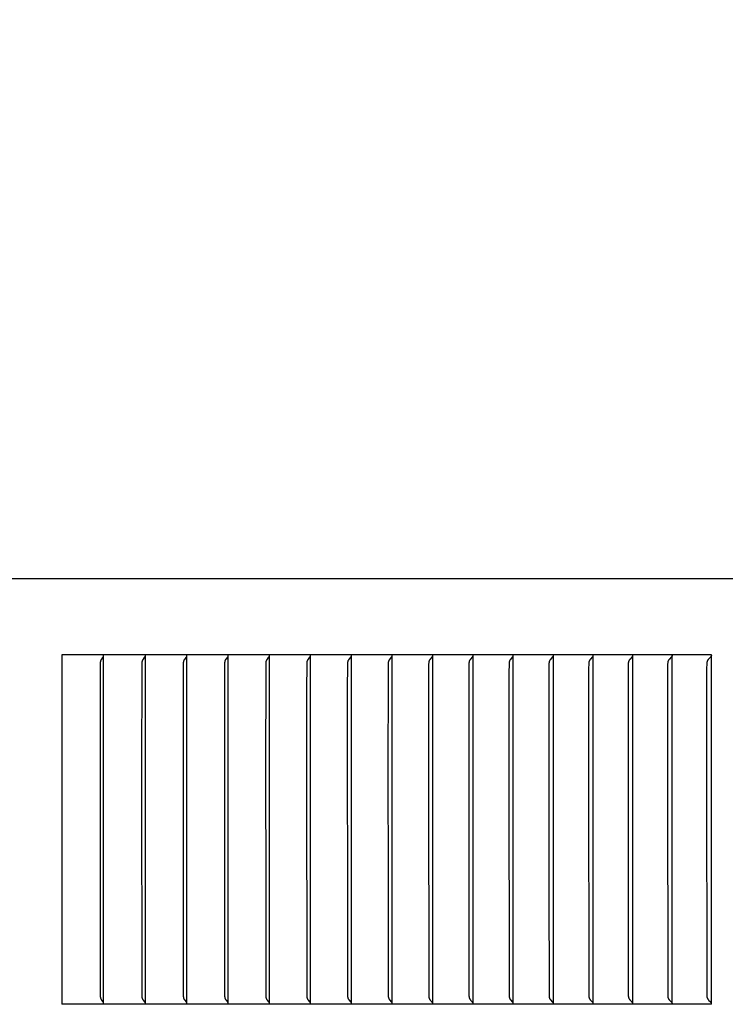
# Model space of a CAD drawing. Units: inches. Extents: x -14.1 to 31.8, y -5.2 to 41.2.
# Drawn here: x 12.3 to 14.3, y 6 to 8.8 of the extents above; entities that cross this region are included whole.
import ezdxf

# ---------------------------------------------------------------- set-up
doc = ezdxf.new("R2010")
doc.units = ezdxf.units.IN
doc.header["$MEASUREMENT"] = 0
doc.layers.add('Dimension (ANSI)', color=5, linetype='Continuous', lineweight=25)
doc.layers.add('PV', color=250, linetype='Continuous')
doc.styles.add('Arial', font='arial.ttf')
doc.dimstyles.new('Dimensions', dxfattribs={"dimtxt": 0.089844, "dimasz": 0.125, "dimexe": 0.0625, "dimexo": 0.125, "dimgap": 0.09, "dimtad": 0, "dimtih": 1, "dimtoh": 1, "dimzin": 0, "dimdsep": 46, "dimlunit": 5, "dimtxsty": 'Arial', "dimcen": 0, "dimadec": 0, "dimazin": 0, "dimtfac": 1, "dimtofl": 0, "dimtmove": 0, "dimatfit": 3, "dimfxl": 1, "dimfrac": 2, "dimtolj": 1, "dimtzin": 0, "dimarcsym": 0})

# ---------------------------------------------------------------- blocks, each defined once
blk = doc.blocks.new('*D3')
at = {"layer": 'Defpoints', "color": 0, "transparency": 16777216}
for p in [(-10.3717, 15.4458), (23.6283, 7.2168), (-10.3717, 6.9043)]:
    blk.add_point(p, dxfattribs=at)
at = {"layer": 'Dimension (ANSI)', "color": 0, "lineweight": -2, "transparency": 16777216}
for p, q in [((-10.3717, 7.4043), (-10.3717, 15.6958)), ((23.6283, 7.7168), (23.6283, 15.6958)), ((-9.8717, 15.4458), (3.097, 15.4458)), ((23.1283, 15.4458), (10.1595, 15.4458))]:
    blk.add_line(p, q, dxfattribs=at)
at = {"layer": 'Dimension (ANSI)', "color": 0, "transparency": 16777216}
for points in [[(-9.8717, 15.5291), (-9.8717, 15.3625), (-10.3717, 15.4458)], [(23.1283, 15.5291), (23.1283, 15.3625), (23.6283, 15.4458)]]:
    blk.add_solid(points, dxfattribs=at)
at = {"layer": 'Dimension (ANSI)', "color": 0, "transparency": 16777216, "insert": (6.6283, 15.4458), "char_height": 0.359375, "attachment_point": 5, "style": 'Arial'}
blk.add_mtext('\\A1;Head Width = 34" [86.36 cm]', dxfattribs=at)

msp = doc.modelspace()

# ---------------------------------------------------------------- linework, layer by layer
at = {"layer": 'PV'}
for points in [[(23.6283, 7.2168), (6.6286, 7.2168)], [(14.2637, 7.0026), (12.4313, 7.0026)], [(12.4313, 7.0026), (12.4313, 6.0168)], [(12.5493, 6.9964), (12.5493, 7.0026)], [(12.6669, 7.0026), (12.6669, 6.9964)], [(12.784, 6.9964), (12.784, 7.0026)], [(12.9008, 6.9964), (12.9008, 7.0026)], [(13.017, 6.9964), (13.017, 7.0026)], [(13.1329, 6.9964), (13.1329, 7.0026)], [(13.2482, 6.9964), (13.2482, 7.0026)], [(13.3631, 6.9964), (13.3631, 7.0026)], [(13.4775, 6.9964), (13.4775, 7.0026)], [(13.5914, 6.9964), (13.5914, 7.0026)], [(13.7048, 6.9964), (13.7048, 7.0026)], [(13.8177, 6.9964), (13.8177, 7.0026)], [(13.93, 6.9964), (13.93, 7.0026)], [(14.0418, 6.9964), (14.0418, 7.0026)], [(14.1528, 7.0005), (14.1527, 7.0002), (14.1527, 7), (14.1526, 6.9997), (14.1525, 6.9995), (14.1524, 6.9992), (14.1523, 6.999), (14.1522, 6.9988), (14.1521, 6.9985)], [(14.153, 6.9964), (14.153, 7.0026)], [(14.2635, 7.0005), (14.2634, 7.0002), (14.2633, 7), (14.2632, 6.9997), (14.2632, 6.9995), (14.2631, 6.9992), (14.263, 6.999), (14.2629, 6.9988), (14.2628, 6.9985)], [(14.2637, 6.0168), (14.2637, 7.0026)], [(12.5479, 6.9971), (12.5478, 6.9968), (12.5476, 6.9965), (12.5472, 6.9958), (12.5468, 6.9952), (12.5464, 6.9946), (12.5436, 6.9907), (12.5432, 6.99), (12.5427, 6.9894), (12.5423, 6.9887), (12.5421, 6.9884), (12.5419, 6.988), (12.5418, 6.9877), (12.5416, 6.9874), (12.5414, 6.987), (12.5413, 6.9867), (12.5412, 6.9864), (12.5411, 6.9861), (12.541, 6.9858), (12.5409, 6.9855), (12.5408, 6.9853), (12.5407, 6.985), (12.5406, 6.9847), (12.5405, 6.9844), (12.5405, 6.9841), (12.5404, 6.9838), (12.5403, 6.9832), (12.5402, 6.9827), (12.5401, 6.9821), (12.5401, 6.9815), (12.54, 6.9809), (12.54, 6.9797), (12.5394, 6.6659)], [(12.5493, 6.6659), (12.5493, 6.9964)], [(12.6655, 6.9971), (12.6653, 6.9968), (12.6651, 6.9965), (12.6647, 6.9958), (12.6643, 6.9952), (12.6639, 6.9946), (12.661, 6.9907), (12.6606, 6.99), (12.6601, 6.9894), (12.6597, 6.9887), (12.6595, 6.9884), (12.6593, 6.988), (12.6591, 6.9877), (12.659, 6.9874), (12.6588, 6.987), (12.6586, 6.9867), (12.6585, 6.9864), (12.6584, 6.9861), (12.6583, 6.9858), (12.6582, 6.9855), (12.6581, 6.9853), (12.658, 6.985), (12.6579, 6.9847), (12.6579, 6.9844), (12.6578, 6.9841), (12.6577, 6.9838), (12.6576, 6.9832), (12.6575, 6.9827), (12.6574, 6.9821), (12.6574, 6.9815), (12.6573, 6.9809), (12.6573, 6.9797), (12.6567, 6.6659)], [(12.6669, 6.9964), (12.6669, 6.6659)], [(12.7826, 6.9971), (12.7824, 6.9968), (12.7822, 6.9965), (12.7818, 6.9958), (12.7814, 6.9952), (12.7809, 6.9946), (12.778, 6.9907), (12.7775, 6.99), (12.7771, 6.9894), (12.7767, 6.9887), (12.7765, 6.9884), (12.7763, 6.988), (12.7761, 6.9877), (12.7759, 6.9874), (12.7757, 6.987), (12.7756, 6.9867), (12.7754, 6.9864), (12.7753, 6.9861), (12.7752, 6.9858), (12.7751, 6.9855), (12.775, 6.9853), (12.7749, 6.985), (12.7748, 6.9847), (12.7748, 6.9844), (12.7747, 6.9841), (12.7746, 6.9838), (12.7745, 6.9832), (12.7744, 6.9827), (12.7743, 6.9821), (12.7743, 6.9815), (12.7742, 6.9809), (12.7742, 6.9797), (12.7741, 6.9774), (12.7736, 6.6659)], [(12.7833, 6.9985), (12.7833, 6.9983), (12.7832, 6.9981), (12.7831, 6.998), (12.783, 6.9978), (12.7829, 6.9976), (12.7828, 6.9975), (12.7828, 6.9974), (12.7827, 6.9974), (12.7827, 6.9973), (12.7826, 6.9972), (12.7826, 6.9971)], [(12.784, 6.6659), (12.784, 6.9964)], [(12.8993, 6.9971), (12.8991, 6.9968), (12.8989, 6.9965), (12.8987, 6.9962), (12.8985, 6.9958), (12.8981, 6.9952), (12.8976, 6.9946), (12.8946, 6.9907), (12.8941, 6.99), (12.8936, 6.9894), (12.8932, 6.9887), (12.893, 6.9884), (12.8928, 6.988), (12.8926, 6.9877), (12.8924, 6.9874), (12.8922, 6.987), (12.8921, 6.9867), (12.8919, 6.9864), (12.8918, 6.9861), (12.8917, 6.9858), (12.8916, 6.9855), (12.8915, 6.9853), (12.8914, 6.985), (12.8913, 6.9847), (12.8912, 6.9844), (12.8912, 6.9841), (12.8911, 6.9838), (12.891, 6.9835), (12.891, 6.9832), (12.8909, 6.9827), (12.8908, 6.9821), (12.8908, 6.9815), (12.8907, 6.9809), (12.8906, 6.9797), (12.8906, 6.9774), (12.89, 6.6659)], [(12.9, 6.9985), (12.9, 6.9983), (12.8999, 6.9981), (12.8998, 6.998), (12.8997, 6.9978), (12.8996, 6.9976), (12.8995, 6.9975), (12.8995, 6.9974), (12.8994, 6.9974), (12.8994, 6.9973), (12.8993, 6.9972), (12.8993, 6.9971)], [(12.9008, 6.6659), (12.9008, 6.9964)], [(13.0155, 6.9971), (13.0153, 6.9968), (13.0151, 6.9965), (13.0149, 6.9962), (13.0147, 6.9958), (13.0143, 6.9952), (13.0138, 6.9946), (13.0107, 6.9907), (13.0102, 6.99), (13.0097, 6.9894), (13.0093, 6.9887), (13.0091, 6.9884), (13.0088, 6.988), (13.0086, 6.9877), (13.0085, 6.9874), (13.0083, 6.987), (13.0081, 6.9867), (13.008, 6.9864), (13.0079, 6.9861), (13.0077, 6.9858), (13.0076, 6.9855), (13.0075, 6.9853), (13.0074, 6.985), (13.0074, 6.9847), (13.0073, 6.9844), (13.0072, 6.9841), (13.0071, 6.9838), (13.0071, 6.9835), (13.007, 6.9832), (13.0069, 6.9827), (13.0068, 6.9821), (13.0068, 6.9815), (13.0067, 6.9809), (13.0067, 6.9797), (13.0066, 6.9774), (13.006, 6.6659)], [(13.0163, 6.9985), (13.0162, 6.9983), (13.0161, 6.9981), (13.016, 6.998), (13.016, 6.9978), (13.0158, 6.9976), (13.0158, 6.9975), (13.0157, 6.9974), (13.0157, 6.9974), (13.0156, 6.9973), (13.0156, 6.9972), (13.0155, 6.9971)], [(13.017, 6.6659), (13.017, 6.9964)], [(13.1313, 6.9971), (13.1309, 6.9965), (13.1304, 6.9958), (13.1264, 6.9907), (13.1259, 6.9901), (13.1255, 6.9894), (13.1251, 6.9887), (13.1247, 6.9881), (13.1245, 6.9877), (13.1243, 6.9874), (13.1241, 6.9871), (13.124, 6.9867), (13.1237, 6.9862), (13.1235, 6.9857), (13.1233, 6.9852), (13.1231, 6.9847), (13.123, 6.9842), (13.1228, 6.9836), (13.1227, 6.9831), (13.1226, 6.9826), (13.1225, 6.9819), (13.1224, 6.9813), (13.1223, 6.9806), (13.1223, 6.98), (13.1222, 6.9787), (13.1222, 6.9773), (13.1216, 6.9028), (13.1216, 6.6659)], [(13.1329, 6.6659), (13.1329, 6.9964)], [(13.2466, 6.9971), (13.2462, 6.9965), (13.2457, 6.9958), (13.2416, 6.9907), (13.2411, 6.9901), (13.2407, 6.9894), (13.2402, 6.9887), (13.2398, 6.9881), (13.2396, 6.9877), (13.2394, 6.9874), (13.2393, 6.9871), (13.2391, 6.9867), (13.239, 6.9865), (13.2389, 6.9862), (13.2386, 6.9857), (13.2385, 6.9852), (13.2383, 6.9847), (13.2381, 6.9842), (13.238, 6.9836), (13.2378, 6.9831), (13.2377, 6.9826), (13.2376, 6.9819), (13.2375, 6.9813), (13.2374, 6.9806), (13.2374, 6.98), (13.2373, 6.9787), (13.2373, 6.9773), (13.2367, 6.9028), (13.2367, 6.6659)], [(13.2482, 6.6659), (13.2482, 6.9964)], [(13.3615, 6.9971), (13.361, 6.9965), (13.3605, 6.9958), (13.3564, 6.9907), (13.3559, 6.9901), (13.3554, 6.9894), (13.3549, 6.9888), (13.3547, 6.9884), (13.3545, 6.9881), (13.3543, 6.9877), (13.3541, 6.9874), (13.3539, 6.9871), (13.3538, 6.9867), (13.3536, 6.9865), (13.3535, 6.9862), (13.3533, 6.9857), (13.3531, 6.9852), (13.3529, 6.9847), (13.3528, 6.9842), (13.3526, 6.9836), (13.3525, 6.9831), (13.3524, 6.9826), (13.3523, 6.9823), (13.3522, 6.9819), (13.3522, 6.9813), (13.3521, 6.9806), (13.352, 6.98), (13.3519, 6.9787), (13.3519, 6.9773), (13.3515, 6.9515), (13.3513, 6.6659)], [(13.3631, 6.6659), (13.3631, 6.9964)], [(13.4759, 6.9971), (13.4754, 6.9965), (13.4749, 6.9958), (13.4706, 6.9907), (13.4701, 6.9901), (13.4696, 6.9894), (13.4692, 6.9888), (13.4689, 6.9884), (13.4687, 6.9881), (13.4685, 6.9878), (13.4683, 6.9874), (13.4681, 6.9871), (13.4679, 6.9867), (13.4678, 6.9865), (13.4677, 6.9862), (13.4676, 6.986), (13.4675, 6.9857), (13.4673, 6.9852), (13.4671, 6.9847), (13.4669, 6.9842), (13.4668, 6.9836), (13.4666, 6.9831), (13.4665, 6.9826), (13.4665, 6.9823), (13.4664, 6.9819), (13.4663, 6.9813), (13.4662, 6.9806), (13.4662, 6.98), (13.4661, 6.9787), (13.466, 6.9773), (13.4656, 6.9515), (13.4654, 6.6659)], [(13.4767, 6.9985), (13.4766, 6.9983), (13.4765, 6.9981), (13.4764, 6.998), (13.4763, 6.9978), (13.4763, 6.9977), (13.4762, 6.9976), (13.4762, 6.9975), (13.4761, 6.9974), (13.476, 6.9974), (13.476, 6.9973), (13.4759, 6.9972), (13.4759, 6.9971)], [(13.4775, 6.6659), (13.4775, 6.9964)], [(13.5897, 6.9971), (13.5892, 6.9965), (13.5887, 6.9958), (13.5843, 6.9907), (13.5838, 6.9901), (13.5833, 6.9894), (13.5829, 6.9888), (13.5826, 6.9884), (13.5824, 6.9881), (13.5822, 6.9878), (13.582, 6.9874), (13.5818, 6.9871), (13.5816, 6.9867), (13.5815, 6.9865), (13.5814, 6.9862), (13.5813, 6.986), (13.5812, 6.9857), (13.581, 6.9855), (13.5809, 6.9852), (13.5807, 6.9847), (13.5806, 6.9842), (13.5804, 6.9836), (13.5803, 6.9831), (13.5802, 6.9826), (13.5801, 6.9823), (13.58, 6.9819), (13.5799, 6.9813), (13.5799, 6.9806), (13.5798, 6.98), (13.5797, 6.9787), (13.5797, 6.9773), (13.5792, 6.9515), (13.579, 6.6659)], [(13.5906, 6.9985), (13.5905, 6.9983), (13.5904, 6.9981), (13.5903, 6.998), (13.5902, 6.9978), (13.5901, 6.9977), (13.5901, 6.9976), (13.59, 6.9975), (13.59, 6.9974), (13.5899, 6.9974), (13.5898, 6.9973), (13.5898, 6.9972), (13.5897, 6.9971)], [(13.5914, 6.6659), (13.5914, 6.9964)], [(13.7031, 6.9971), (13.7026, 6.9965), (13.702, 6.9958), (13.6976, 6.9907), (13.6971, 6.9901), (13.6965, 6.9894), (13.6961, 6.9888), (13.6958, 6.9884), (13.6956, 6.9881), (13.6954, 6.9878), (13.6952, 6.9874), (13.695, 6.9871), (13.6948, 6.9867), (13.6947, 6.9865), (13.6945, 6.9862), (13.6944, 6.986), (13.6943, 6.9857), (13.6942, 6.9855), (13.6941, 6.9852), (13.6939, 6.9847), (13.6937, 6.9842), (13.6936, 6.9836), (13.6934, 6.9831), (13.6933, 6.9826), (13.6932, 6.9823), (13.6932, 6.9819), (13.6931, 6.9813), (13.693, 6.9806), (13.6929, 6.98), (13.6928, 6.9787), (13.6928, 6.9773), (13.6923, 6.9515), (13.6921, 6.6659)], [(13.704, 6.9985), (13.7039, 6.9983), (13.7038, 6.9981), (13.7037, 6.998), (13.7036, 6.9978), (13.7035, 6.9977), (13.7034, 6.9976), (13.7034, 6.9975), (13.7033, 6.9974), (13.7033, 6.9974), (13.7032, 6.9973), (13.7031, 6.9972), (13.7031, 6.9971)], [(13.7048, 6.6659), (13.7048, 6.9964)], [(13.8159, 6.9971), (13.8154, 6.9965), (13.8148, 6.9958), (13.8103, 6.9907), (13.8098, 6.9901), (13.8092, 6.9894), (13.8087, 6.9888), (13.8085, 6.9884), (13.8083, 6.9881), (13.8081, 6.9878), (13.8079, 6.9874), (13.8076, 6.9871), (13.8075, 6.9867), (13.8073, 6.9865), (13.8072, 6.9862), (13.8071, 6.986), (13.807, 6.9857), (13.8068, 6.9855), (13.8067, 6.9852), (13.8066, 6.9849), (13.8065, 6.9847), (13.8064, 6.9842), (13.8062, 6.9836), (13.806, 6.9831), (13.8059, 6.9826), (13.8059, 6.9823), (13.8058, 6.9819), (13.8057, 6.9813), (13.8056, 6.9806), (13.8055, 6.98), (13.8054, 6.9787), (13.8054, 6.9773), (13.805, 6.9644), (13.8047, 6.6659)], [(13.8168, 6.9985), (13.8167, 6.9983), (13.8166, 6.9981), (13.8165, 6.998), (13.8165, 6.9979), (13.8164, 6.9978), (13.8163, 6.9977), (13.8163, 6.9976), (13.8162, 6.9975), (13.8162, 6.9974), (13.8161, 6.9974), (13.816, 6.9973), (13.816, 6.9972), (13.8159, 6.9971)], [(13.8177, 6.6659), (13.8177, 6.9964)], [(13.9282, 6.9971), (13.9277, 6.9965), (13.9271, 6.9958), (13.9225, 6.9907), (13.9219, 6.9901), (13.9214, 6.9894), (13.9209, 6.9888), (13.9207, 6.9884), (13.9204, 6.9881), (13.9202, 6.9878), (13.92, 6.9874), (13.9198, 6.9871), (13.9196, 6.9867), (13.9194, 6.9865), (13.9193, 6.9862), (13.9192, 6.986), (13.9191, 6.9857), (13.9189, 6.9855), (13.9188, 6.9852), (13.9187, 6.9849), (13.9186, 6.9847), (13.9185, 6.9844), (13.9184, 6.9842), (13.9183, 6.9836), (13.9181, 6.9831), (13.918, 6.9826), (13.9179, 6.9823), (13.9179, 6.9819), (13.9178, 6.9816), (13.9178, 6.9813), (13.9177, 6.9806), (13.9176, 6.98), (13.9175, 6.9787), (13.9175, 6.9773), (13.9171, 6.9644), (13.9168, 6.6659)], [(13.9291, 6.9985), (13.929, 6.9983), (13.9289, 6.9981), (13.9288, 6.998), (13.9288, 6.9979), (13.9287, 6.9978), (13.9286, 6.9977), (13.9286, 6.9976), (13.9285, 6.9975), (13.9285, 6.9974), (13.9284, 6.9974), (13.9283, 6.9973), (13.9283, 6.9972), (13.9282, 6.9971)], [(13.93, 6.6659), (13.93, 6.9964)], [(14.0399, 6.9971), (14.0394, 6.9965), (14.0388, 6.9958), (14.0341, 6.9907), (14.0335, 6.9901), (14.033, 6.9894), (14.0325, 6.9888), (14.0323, 6.9884), (14.032, 6.9881), (14.0318, 6.9878), (14.0316, 6.9874), (14.0313, 6.9871), (14.0311, 6.9867), (14.031, 6.9865), (14.0309, 6.9862), (14.0307, 6.986), (14.0306, 6.9857), (14.0305, 6.9855), (14.0304, 6.9852), (14.0303, 6.9849), (14.0302, 6.9847), (14.0301, 6.9844), (14.03, 6.9842), (14.0299, 6.9839), (14.0298, 6.9836), (14.0298, 6.9834), (14.0297, 6.9831), (14.0295, 6.9826), (14.0295, 6.9823), (14.0294, 6.9819), (14.0294, 6.9816), (14.0293, 6.9813), (14.0292, 6.9806), (14.0291, 6.98), (14.0291, 6.9793), (14.029, 6.9773), (14.0286, 6.9644), (14.0283, 6.6659)], [(14.0409, 6.9985), (14.0408, 6.9983), (14.0407, 6.9981), (14.0406, 6.998), (14.0405, 6.9979), (14.0405, 6.9978), (14.0404, 6.9977), (14.0403, 6.9976), (14.0403, 6.9975), (14.0402, 6.9974), (14.0401, 6.9974), (14.0401, 6.9973), (14.04, 6.9972), (14.0399, 6.9971)], [(14.0418, 6.6659), (14.0418, 6.9964)], [(14.1511, 6.9971), (14.1506, 6.9965), (14.15, 6.9958), (14.1452, 6.9907), (14.1446, 6.9901), (14.1441, 6.9894), (14.1435, 6.9888), (14.1433, 6.9884), (14.143, 6.9881), (14.1428, 6.9878), (14.1426, 6.9874), (14.1424, 6.9871), (14.1422, 6.9867), (14.142, 6.9865), (14.1419, 6.9862), (14.1418, 6.986), (14.1416, 6.9857), (14.1415, 6.9855), (14.1414, 6.9852), (14.1413, 6.9849), (14.1412, 6.9847), (14.1411, 6.9844), (14.141, 6.9842), (14.1409, 6.9839), (14.1408, 6.9836), (14.1407, 6.9834), (14.1407, 6.9831), (14.1406, 6.9828), (14.1405, 6.9826), (14.1405, 6.9823), (14.1404, 6.9819), (14.1403, 6.9816), (14.1403, 6.9813), (14.1402, 6.9806), (14.1401, 6.98), (14.1401, 6.9793), (14.14, 6.9773), (14.1396, 6.9644), (14.1393, 6.6659)], [(14.1521, 6.9985), (14.152, 6.9983), (14.1519, 6.9981), (14.1518, 6.998), (14.1517, 6.9979), (14.1517, 6.9978), (14.1516, 6.9977), (14.1515, 6.9976), (14.1515, 6.9975), (14.1514, 6.9974), (14.1513, 6.9974), (14.1513, 6.9973), (14.1512, 6.9972), (14.1511, 6.9971)], [(14.153, 6.6659), (14.153, 6.9964)], [(14.2618, 6.9971), (14.2612, 6.9965), (14.2606, 6.9958), (14.2557, 6.9907), (14.2551, 6.9901), (14.2546, 6.9894), (14.254, 6.9888), (14.2538, 6.9884), (14.2535, 6.9881), (14.2533, 6.9878), (14.2531, 6.9874), (14.2528, 6.9871), (14.2526, 6.9867), (14.2525, 6.9865), (14.2523, 6.9862), (14.2522, 6.986), (14.2521, 6.9857), (14.252, 6.9855), (14.2518, 6.9852), (14.2517, 6.9849), (14.2516, 6.9847), (14.2515, 6.9844), (14.2514, 6.9842), (14.2513, 6.9839), (14.2512, 6.9836), (14.2512, 6.9834), (14.2511, 6.9831), (14.251, 6.9828), (14.251, 6.9826), (14.2509, 6.9823), (14.2508, 6.9819), (14.2508, 6.9816), (14.2507, 6.9813), (14.2506, 6.9806), (14.2505, 6.98), (14.2505, 6.9793), (14.2504, 6.9773), (14.25, 6.9644), (14.2497, 6.6659)], [(14.2628, 6.9985), (14.2627, 6.9983), (14.2625, 6.9981), (14.2624, 6.998), (14.2624, 6.9979), (14.2623, 6.9978), (14.2622, 6.9977), (14.2622, 6.9976), (14.2621, 6.9975), (14.262, 6.9974), (14.262, 6.9974), (14.2619, 6.9973), (14.2618, 6.9972), (14.2618, 6.9971)], [(12.5394, 6.6659), (12.54, 6.0396), (12.54, 6.0385), (12.5401, 6.0379), (12.5401, 6.0373), (12.5402, 6.0367), (12.5403, 6.0361), (12.5404, 6.0355), (12.5405, 6.0353), (12.5405, 6.035), (12.5406, 6.0347), (12.5407, 6.0344), (12.5408, 6.0341), (12.5409, 6.0338), (12.541, 6.0335), (12.5411, 6.0332), (12.5412, 6.033), (12.5413, 6.0327), (12.5414, 6.0323), (12.5416, 6.032), (12.5418, 6.0317), (12.5419, 6.0313), (12.5421, 6.031), (12.5423, 6.0307), (12.5427, 6.03), (12.5432, 6.0293), (12.5436, 6.0287), (12.5464, 6.0248), (12.5468, 6.0242), (12.5472, 6.0235), (12.5476, 6.0229), (12.5478, 6.0226), (12.5479, 6.0222)], [(12.5493, 6.023), (12.5493, 6.6659)], [(12.6567, 6.6659), (12.6573, 6.0396), (12.6573, 6.0385), (12.6574, 6.0379), (12.6574, 6.0373), (12.6575, 6.0367), (12.6576, 6.0361), (12.6577, 6.0355), (12.6578, 6.0353), (12.6579, 6.035), (12.6579, 6.0347), (12.658, 6.0344), (12.6581, 6.0341), (12.6582, 6.0338), (12.6583, 6.0335), (12.6584, 6.0332), (12.6585, 6.033), (12.6586, 6.0327), (12.6588, 6.0323), (12.659, 6.032), (12.6591, 6.0317), (12.6593, 6.0313), (12.6595, 6.031), (12.6597, 6.0307), (12.6601, 6.03), (12.6606, 6.0293), (12.661, 6.0287), (12.6639, 6.0248), (12.6643, 6.0242), (12.6647, 6.0235), (12.6651, 6.0229), (12.6653, 6.0226), (12.6655, 6.0222)], [(12.6669, 6.6659), (12.6669, 6.023)], [(12.7736, 6.6659), (12.7741, 6.3545), (12.7742, 6.0396), (12.7742, 6.0385), (12.7743, 6.0379), (12.7743, 6.0373), (12.7744, 6.0367), (12.7745, 6.0361), (12.7746, 6.0355), (12.7747, 6.0353), (12.7748, 6.035), (12.7748, 6.0347), (12.7749, 6.0344), (12.775, 6.0341), (12.7751, 6.0338), (12.7752, 6.0335), (12.7753, 6.0332), (12.7754, 6.033), (12.7756, 6.0327), (12.7757, 6.0323), (12.7759, 6.032), (12.7761, 6.0317), (12.7763, 6.0313), (12.7765, 6.031), (12.7767, 6.0307), (12.7771, 6.03), (12.7775, 6.0293), (12.778, 6.0287), (12.7809, 6.0248), (12.7814, 6.0242), (12.7818, 6.0235), (12.7822, 6.0229), (12.7824, 6.0226), (12.7826, 6.0222)], [(12.784, 6.023), (12.784, 6.6659)], [(12.89, 6.6659), (12.8906, 6.3545), (12.8906, 6.0396), (12.8907, 6.0385), (12.8908, 6.0379), (12.8908, 6.0373), (12.8909, 6.0367), (12.891, 6.0361), (12.891, 6.0358), (12.8911, 6.0355), (12.8912, 6.0353), (12.8912, 6.035), (12.8913, 6.0347), (12.8914, 6.0344), (12.8915, 6.0341), (12.8916, 6.0338), (12.8917, 6.0335), (12.8918, 6.0332), (12.8919, 6.033), (12.8921, 6.0327), (12.8922, 6.0323), (12.8924, 6.032), (12.8926, 6.0317), (12.8928, 6.0313), (12.893, 6.031), (12.8932, 6.0307), (12.8936, 6.03), (12.8941, 6.0293), (12.8946, 6.0287), (12.8976, 6.0248), (12.8981, 6.0242), (12.8985, 6.0235), (12.8987, 6.0232), (12.8989, 6.0229), (12.8991, 6.0226), (12.8993, 6.0222)], [(12.9008, 6.023), (12.9008, 6.6659)], [(13.006, 6.6659), (13.0066, 6.3545), (13.0067, 6.0396), (13.0067, 6.0385), (13.0068, 6.0379), (13.0068, 6.0373), (13.0069, 6.0367), (13.007, 6.0361), (13.0071, 6.0358), (13.0071, 6.0355), (13.0072, 6.0353), (13.0073, 6.035), (13.0074, 6.0347), (13.0074, 6.0344), (13.0075, 6.0341), (13.0076, 6.0338), (13.0077, 6.0335), (13.0079, 6.0332), (13.008, 6.033), (13.0081, 6.0327), (13.0083, 6.0323), (13.0085, 6.032), (13.0086, 6.0317), (13.0088, 6.0313), (13.0091, 6.031), (13.0093, 6.0307), (13.0097, 6.03), (13.0102, 6.0293), (13.0107, 6.0287), (13.0138, 6.0248), (13.0143, 6.0242), (13.0147, 6.0235), (13.0149, 6.0232), (13.0151, 6.0229), (13.0153, 6.0226), (13.0155, 6.0222)], [(13.017, 6.023), (13.017, 6.6659)], [(13.1216, 6.6659), (13.1218, 6.3804), (13.1222, 6.3545), (13.1222, 6.3532), (13.1223, 6.0394), (13.1223, 6.0387), (13.1224, 6.0381), (13.1225, 6.0374), (13.1226, 6.0368), (13.1227, 6.0363), (13.1228, 6.0357), (13.123, 6.0352), (13.1231, 6.0347), (13.1233, 6.0342), (13.1235, 6.0337), (13.1237, 6.0331), (13.124, 6.0326), (13.1241, 6.0323), (13.1243, 6.032), (13.1245, 6.0316), (13.1247, 6.0313), (13.1251, 6.0306), (13.1255, 6.03), (13.1259, 6.0293), (13.1264, 6.0287), (13.1304, 6.0235), (13.1309, 6.0229), (13.1313, 6.0222)], [(13.1329, 6.023), (13.1329, 6.6659)], [(13.2367, 6.6659), (13.2368, 6.3804), (13.2373, 6.3545), (13.2373, 6.3532), (13.2374, 6.0394), (13.2374, 6.0387), (13.2375, 6.0381), (13.2376, 6.0374), (13.2377, 6.0368), (13.2378, 6.0363), (13.238, 6.0357), (13.2381, 6.0352), (13.2383, 6.0347), (13.2385, 6.0342), (13.2386, 6.0337), (13.2389, 6.0331), (13.239, 6.0329), (13.2391, 6.0326), (13.2393, 6.0323), (13.2394, 6.032), (13.2396, 6.0316), (13.2398, 6.0313), (13.2402, 6.0306), (13.2407, 6.03), (13.2411, 6.0293), (13.2416, 6.0287), (13.2457, 6.0235), (13.2462, 6.0229), (13.2466, 6.0222)], [(13.2482, 6.023), (13.2482, 6.6659)], [(13.3513, 6.6659), (13.3515, 6.3804), (13.3519, 6.3545), (13.3519, 6.3532), (13.352, 6.0394), (13.3521, 6.0387), (13.3522, 6.0381), (13.3522, 6.0374), (13.3523, 6.0371), (13.3524, 6.0368), (13.3525, 6.0363), (13.3526, 6.0357), (13.3528, 6.0352), (13.3529, 6.0347), (13.3531, 6.0342), (13.3533, 6.0337), (13.3535, 6.0331), (13.3536, 6.0329), (13.3538, 6.0326), (13.3539, 6.0323), (13.3541, 6.032), (13.3543, 6.0316), (13.3545, 6.0313), (13.3547, 6.0309), (13.3549, 6.0306), (13.3554, 6.03), (13.3559, 6.0293), (13.3564, 6.0287), (13.3605, 6.0235), (13.361, 6.0229), (13.3615, 6.0222)], [(13.3631, 6.023), (13.3631, 6.6659)], [(13.4654, 6.6659), (13.4656, 6.3804), (13.466, 6.3545), (13.4661, 6.3532), (13.4662, 6.0394), (13.4662, 6.0387), (13.4663, 6.0381), (13.4664, 6.0374), (13.4665, 6.0371), (13.4665, 6.0368), (13.4666, 6.0363), (13.4668, 6.0357), (13.4669, 6.0352), (13.4671, 6.0347), (13.4673, 6.0342), (13.4675, 6.0337), (13.4676, 6.0334), (13.4677, 6.0331), (13.4678, 6.0329), (13.4679, 6.0326), (13.4681, 6.0323), (13.4683, 6.032), (13.4685, 6.0316), (13.4687, 6.0313), (13.4689, 6.0309), (13.4692, 6.0306), (13.4696, 6.03), (13.4701, 6.0293), (13.4706, 6.0287), (13.4749, 6.0235), (13.4754, 6.0229), (13.4759, 6.0222)], [(13.4775, 6.023), (13.4775, 6.6659)], [(13.579, 6.6659), (13.5792, 6.3804), (13.5797, 6.3545), (13.5797, 6.3532), (13.5798, 6.0394), (13.5799, 6.0387), (13.5799, 6.0381), (13.58, 6.0374), (13.5801, 6.0371), (13.5802, 6.0368), (13.5803, 6.0363), (13.5804, 6.0357), (13.5806, 6.0352), (13.5807, 6.0347), (13.5809, 6.0342), (13.581, 6.0339), (13.5812, 6.0337), (13.5813, 6.0334), (13.5814, 6.0331), (13.5815, 6.0329), (13.5816, 6.0326), (13.5818, 6.0323), (13.582, 6.032), (13.5822, 6.0316), (13.5824, 6.0313), (13.5826, 6.0309), (13.5829, 6.0306), (13.5833, 6.0299), (13.5838, 6.0293), (13.5843, 6.0286), (13.5887, 6.0235), (13.5892, 6.0229), (13.5897, 6.0222)], [(13.5914, 6.023), (13.5914, 6.6659)], [(13.6921, 6.6659), (13.6923, 6.3804), (13.6928, 6.3545), (13.6928, 6.3532), (13.6929, 6.0394), (13.693, 6.0387), (13.6931, 6.0381), (13.6932, 6.0374), (13.6932, 6.0371), (13.6933, 6.0368), (13.6934, 6.0363), (13.6936, 6.0357), (13.6937, 6.0352), (13.6939, 6.0347), (13.6941, 6.0342), (13.6942, 6.0339), (13.6943, 6.0337), (13.6944, 6.0334), (13.6945, 6.0331), (13.6947, 6.0329), (13.6948, 6.0326), (13.695, 6.0323), (13.6952, 6.032), (13.6954, 6.0316), (13.6956, 6.0313), (13.6958, 6.0309), (13.6961, 6.0306), (13.6965, 6.0299), (13.6971, 6.0293), (13.6976, 6.0286), (13.702, 6.0235), (13.7026, 6.0229), (13.7031, 6.0222)], [(13.7048, 6.023), (13.7048, 6.6659)], [(13.8047, 6.6659), (13.805, 6.3675), (13.8054, 6.3545), (13.8054, 6.3532), (13.8055, 6.0394), (13.8056, 6.0387), (13.8057, 6.0381), (13.8058, 6.0374), (13.8059, 6.0371), (13.8059, 6.0368), (13.806, 6.0363), (13.8062, 6.0357), (13.8064, 6.0352), (13.8065, 6.0347), (13.8066, 6.0344), (13.8067, 6.0342), (13.8068, 6.0339), (13.807, 6.0337), (13.8071, 6.0334), (13.8072, 6.0331), (13.8073, 6.0329), (13.8075, 6.0326), (13.8076, 6.0323), (13.8079, 6.0319), (13.8081, 6.0316), (13.8083, 6.0313), (13.8085, 6.0309), (13.8087, 6.0306), (13.8092, 6.0299), (13.8098, 6.0293), (13.8103, 6.0286), (13.8148, 6.0235), (13.8154, 6.0229), (13.8159, 6.0222)], [(13.8177, 6.023), (13.8177, 6.6659)], [(13.9168, 6.6659), (13.9171, 6.3675), (13.9175, 6.3545), (13.9175, 6.3532), (13.9176, 6.0394), (13.9177, 6.0387), (13.9178, 6.0381), (13.9178, 6.0378), (13.9179, 6.0374), (13.9179, 6.0371), (13.918, 6.0368), (13.9181, 6.0363), (13.9183, 6.0357), (13.9184, 6.0352), (13.9185, 6.0349), (13.9186, 6.0347), (13.9187, 6.0344), (13.9188, 6.0342), (13.9189, 6.0339), (13.9191, 6.0337), (13.9192, 6.0334), (13.9193, 6.0331), (13.9194, 6.0329), (13.9196, 6.0326), (13.9198, 6.0323), (13.92, 6.0319), (13.9202, 6.0316), (13.9204, 6.0313), (13.9207, 6.0309), (13.9209, 6.0306), (13.9214, 6.0299), (13.9219, 6.0293), (13.9225, 6.0286), (13.9271, 6.0235), (13.9277, 6.0229), (13.9282, 6.0222)], [(13.93, 6.023), (13.93, 6.6659)], [(14.0283, 6.6659), (14.0286, 6.3675), (14.029, 6.3545), (14.0291, 6.3526), (14.0291, 6.0394), (14.0292, 6.0387), (14.0293, 6.0381), (14.0294, 6.0378), (14.0294, 6.0374), (14.0295, 6.0371), (14.0295, 6.0368), (14.0297, 6.0363), (14.0298, 6.036), (14.0298, 6.0357), (14.0299, 6.0355), (14.03, 6.0352), (14.0301, 6.0349), (14.0302, 6.0347), (14.0303, 6.0344), (14.0304, 6.0342), (14.0305, 6.0339), (14.0306, 6.0336), (14.0307, 6.0334), (14.0309, 6.0331), (14.031, 6.0329), (14.0311, 6.0326), (14.0313, 6.0323), (14.0316, 6.0319), (14.0318, 6.0316), (14.032, 6.0313), (14.0323, 6.0309), (14.0325, 6.0306), (14.033, 6.0299), (14.0335, 6.0293), (14.0341, 6.0286), (14.0388, 6.0235), (14.0394, 6.0229), (14.0399, 6.0222)], [(14.0418, 6.023), (14.0418, 6.6659)], [(14.1393, 6.6659), (14.1396, 6.3675), (14.14, 6.3545), (14.1401, 6.3526), (14.1401, 6.0394), (14.1402, 6.0387), (14.1403, 6.0381), (14.1403, 6.0378), (14.1404, 6.0374), (14.1405, 6.0371), (14.1405, 6.0368), (14.1406, 6.0365), (14.1407, 6.0363), (14.1407, 6.036), (14.1408, 6.0357), (14.1409, 6.0355), (14.141, 6.0352), (14.1411, 6.0349), (14.1412, 6.0347), (14.1413, 6.0344), (14.1414, 6.0342), (14.1415, 6.0339), (14.1416, 6.0336), (14.1418, 6.0334), (14.1419, 6.0331), (14.142, 6.0329), (14.1422, 6.0326), (14.1424, 6.0323), (14.1426, 6.0319), (14.1428, 6.0316), (14.143, 6.0313), (14.1433, 6.0309), (14.1435, 6.0306), (14.1441, 6.0299), (14.1446, 6.0293), (14.1452, 6.0286), (14.15, 6.0235), (14.1506, 6.0229), (14.1511, 6.0222)], [(14.153, 6.023), (14.153, 6.6659)], [(14.2497, 6.6659), (14.25, 6.3675), (14.2504, 6.3545), (14.2505, 6.3526), (14.2505, 6.0394), (14.2506, 6.0387), (14.2507, 6.0381), (14.2508, 6.0378), (14.2508, 6.0374), (14.2509, 6.0371), (14.251, 6.0368), (14.251, 6.0365), (14.2511, 6.0363), (14.2512, 6.036), (14.2512, 6.0357), (14.2513, 6.0355), (14.2514, 6.0352), (14.2515, 6.0349), (14.2516, 6.0347), (14.2517, 6.0344), (14.2518, 6.0342), (14.252, 6.0339), (14.2521, 6.0336), (14.2522, 6.0334), (14.2523, 6.0331), (14.2525, 6.0329), (14.2526, 6.0326), (14.2528, 6.0323), (14.2531, 6.0319), (14.2533, 6.0316), (14.2535, 6.0313), (14.2538, 6.0309), (14.254, 6.0306), (14.2546, 6.0299), (14.2551, 6.0293), (14.2557, 6.0286), (14.2606, 6.0235), (14.2612, 6.0229), (14.2618, 6.0222)], [(14.2637, 6.0168), (12.4313, 6.0168)], [(12.5493, 6.0168), (12.5493, 6.023)], [(12.6669, 6.023), (12.6669, 6.0168)], [(12.7826, 6.0222), (12.7826, 6.0222), (12.7827, 6.0221), (12.7827, 6.022), (12.7828, 6.0219), (12.7828, 6.0219), (12.7829, 6.0218), (12.783, 6.0216), (12.7831, 6.0214), (12.7832, 6.0212), (12.7833, 6.021), (12.7833, 6.0208)], [(12.784, 6.0168), (12.784, 6.023)], [(12.8993, 6.0222), (12.8993, 6.0222), (12.8994, 6.0221), (12.8994, 6.022), (12.8995, 6.0219), (12.8995, 6.0219), (12.8996, 6.0218), (12.8997, 6.0216), (12.8998, 6.0214), (12.8999, 6.0212), (12.9, 6.021), (12.9, 6.0208)], [(12.9008, 6.0168), (12.9008, 6.023)], [(13.0155, 6.0222), (13.0156, 6.0222), (13.0156, 6.0221), (13.0157, 6.022), (13.0157, 6.0219), (13.0158, 6.0219), (13.0158, 6.0218), (13.016, 6.0216), (13.016, 6.0214), (13.0161, 6.0212), (13.0162, 6.021), (13.0163, 6.0208)], [(13.017, 6.0168), (13.017, 6.023)], [(13.1329, 6.0168), (13.1329, 6.023)], [(13.2482, 6.0168), (13.2482, 6.023)], [(13.3631, 6.0168), (13.3631, 6.023)], [(13.4759, 6.0222), (13.4759, 6.0222), (13.476, 6.0221), (13.476, 6.022), (13.4761, 6.0219), (13.4762, 6.0219), (13.4762, 6.0218), (13.4763, 6.0217), (13.4763, 6.0216), (13.4764, 6.0214), (13.4765, 6.0212), (13.4766, 6.021), (13.4767, 6.0208)], [(13.4775, 6.0168), (13.4775, 6.023)], [(13.5897, 6.0222), (13.5898, 6.0222), (13.5898, 6.0221), (13.5899, 6.022), (13.59, 6.0219), (13.59, 6.0219), (13.5901, 6.0218), (13.5901, 6.0217), (13.5902, 6.0216), (13.5903, 6.0214), (13.5904, 6.0212), (13.5905, 6.021), (13.5906, 6.0208)], [(13.5914, 6.0168), (13.5914, 6.023)], [(13.7031, 6.0222), (13.7031, 6.0222), (13.7032, 6.0221), (13.7033, 6.022), (13.7033, 6.0219), (13.7034, 6.0219), (13.7034, 6.0218), (13.7035, 6.0217), (13.7036, 6.0216), (13.7037, 6.0214), (13.7038, 6.0212), (13.7039, 6.021), (13.704, 6.0208)], [(13.7048, 6.0168), (13.7048, 6.023)], [(13.8159, 6.0222), (13.816, 6.0222), (13.816, 6.0221), (13.8161, 6.022), (13.8162, 6.0219), (13.8162, 6.0219), (13.8163, 6.0218), (13.8163, 6.0217), (13.8164, 6.0216), (13.8165, 6.0215), (13.8165, 6.0214), (13.8166, 6.0212), (13.8167, 6.021), (13.8168, 6.0208)], [(13.8177, 6.0168), (13.8177, 6.023)], [(13.9282, 6.0222), (13.9283, 6.0222), (13.9283, 6.0221), (13.9284, 6.022), (13.9285, 6.0219), (13.9285, 6.0219), (13.9286, 6.0218), (13.9286, 6.0217), (13.9287, 6.0216), (13.9288, 6.0215), (13.9288, 6.0214), (13.9289, 6.0212), (13.929, 6.021), (13.9291, 6.0208)], [(13.93, 6.0168), (13.93, 6.023)], [(14.0399, 6.0222), (14.04, 6.0222), (14.0401, 6.0221), (14.0401, 6.022), (14.0402, 6.0219), (14.0403, 6.0219), (14.0403, 6.0218), (14.0404, 6.0217), (14.0405, 6.0216), (14.0405, 6.0215), (14.0406, 6.0214), (14.0407, 6.0212), (14.0408, 6.021), (14.0409, 6.0208)], [(14.0418, 6.0168), (14.0418, 6.023)], [(14.1511, 6.0222), (14.1512, 6.0222), (14.1513, 6.0221), (14.1513, 6.022), (14.1514, 6.0219), (14.1515, 6.0219), (14.1515, 6.0218), (14.1516, 6.0217), (14.1517, 6.0216), (14.1517, 6.0215), (14.1518, 6.0214), (14.1519, 6.0212), (14.152, 6.021), (14.1521, 6.0208)], [(14.1521, 6.0208), (14.1522, 6.0206), (14.1523, 6.0204), (14.1524, 6.0201), (14.1525, 6.0199), (14.1526, 6.0197), (14.1527, 6.0194), (14.1527, 6.0192), (14.1528, 6.0189)], [(14.153, 6.0168), (14.153, 6.023)], [(14.2618, 6.0222), (14.2618, 6.0222), (14.2619, 6.0221), (14.262, 6.022), (14.262, 6.0219), (14.2621, 6.0219), (14.2622, 6.0218), (14.2622, 6.0217), (14.2623, 6.0216), (14.2624, 6.0215), (14.2624, 6.0214), (14.2625, 6.0212), (14.2627, 6.021), (14.2628, 6.0208)], [(14.2628, 6.0208), (14.2629, 6.0206), (14.263, 6.0204), (14.2631, 6.0201), (14.2632, 6.0199), (14.2632, 6.0197), (14.2633, 6.0194), (14.2634, 6.0192), (14.2635, 6.0189)]]:
    msp.add_lwpolyline(points, dxfattribs=at)

# ---------------------------------------------------------------- dimensions: what is measured, and where the dimension line sits
at = {"layer": 'Dimension (ANSI)'}
dim = msp.add_linear_dim(base=(-10.3717, 15.4458), p1=(23.6283, 7.2168), p2=(-10.3717, 6.9043), text='Head Width = <>', dimstyle='Dimensions', override={"dimdec": 0, "dimpost": '"'}, dxfattribs=at)
dim.commit()
dim.dimension.update_dxf_attribs({"geometry": '*D3', "text_midpoint": (6.6283, 15.4458), "dimtype": 160})

doc.saveas('drawing.dxf')
